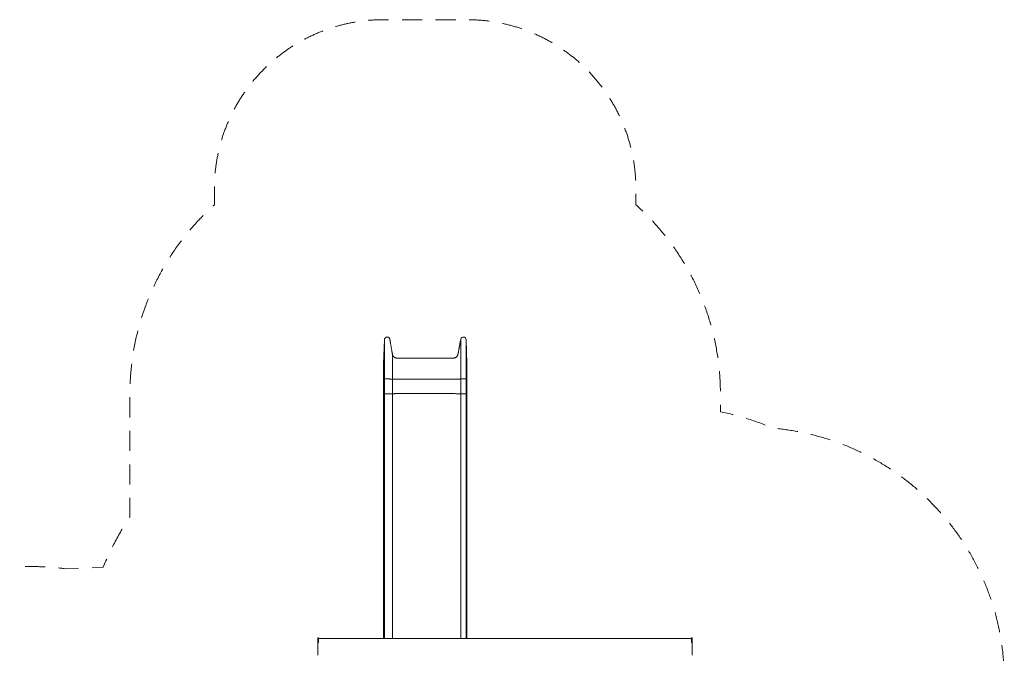
# Model space of a CAD drawing. Units: millimetres. Extents: x 925 to 11088, y 905 to 8382.
# Drawn here: x 5260 to 11088, y 4632 to 8382 of the extents above; entities that cross this region are included whole.
import ezdxf

# ---------------------------------------------------------------- set-up
doc = ezdxf.new("R2010")
doc.units = ezdxf.units.MM
doc.header["$MEASUREMENT"] = 0
doc.linetypes.add('DGN Style 2', pattern=[198.664778, 119.198867, -79.465911])
for name, color, linetype, lineweight in [('Level 15', 7, 'Continuous', 0), ('roofs - Level 25', 7, 'Continuous', 0), ('slidesx - Level 25', 7, 'Continuous', 0)]:
    doc.layers.add(name, color=color, linetype=linetype, lineweight=lineweight)

msp = doc.modelspace()

# ---------------------------------------------------------------- linework, layer by layer
at = {"layer": 'Level 15', "color": 7, "linetype": 'DGN Style 2', "lineweight": 13, "flags": 128}
msp.add_lwpolyline([(2692.8, 1137.5), (4257.1, 1079.7, 0.070415), (4693.9, 1125.1), (5335, 1125.1, 0.032226), (5527.8, 1137.5), (6519, 1100.9, 0.129895), (7260, 905.1), (8060, 905.1, 0.137991), (8842.1, 1125.1), (9115, 1125.1, 0.40875), (10614.7, 2597.1, 0.207023), (11087.6, 3690.3), (11087.6, 4470, 0.389339), (9716, 5964.4, 0.054091), (9407.2, 6061.4), (9407.2, 6168, 0.213422), (8907.2, 7286), (8907.2, 7381.7, 0.414214), (7907.2, 8381.7), (7412.4, 8381.7, 0.414214), (6412.4, 7381.7), (6412.4, 7286, 0.213422), (5912.4, 6168), (5912.4, 5437.6, 0.056144), (5754.8, 5141.1), (5527.8, 5132.7, 0.032226), (5335, 5145.1), (4693.9, 5145.1, 0.070415), (4257.1, 5190.5), (2692.8, 5132.7, 0.032226), (2500, 5145.1), (2425, 5145.1, 0.414214), (925, 3645.1), (925, 3570.1, 0.07369), (989.5, 3135.1, 0.07369), (925, 2700.1), (925, 2625.1, 0.414214), (2425, 1125.1), (2500, 1125.1, 0.032226), (2692.8, 1137.5)], format="xyb", dxfattribs=at)
at = {"layer": 'roofs - Level 25', "color": 7, "linetype": 'Continuous', "lineweight": 13}
for p, q in [((7028.8, 4724.1), (7024.8, 4724.1)), ((9235.8, 4724.1), (9239.8, 4724.1)), ((7028.8, 4720.1), (9235.8, 4720.1))]:
    msp.add_line(p, q, dxfattribs=at)
at = {"layer": 'roofs - Level 25', "color": 7, "linetype": 'Continuous', "lineweight": 13, "flags": 128}
msp.add_lwpolyline([(7024.8, 4719.6), (7024.8, 4720.1), (7024.8, 4720.1)], dxfattribs=at)
at = {"layer": 'roofs - Level 25', "color": 7, "linetype": 'Continuous', "lineweight": 13}
for points, knots in [([(7024.8, 4724.1), (7024.8, 4724.1), (7024.8, 4719.4), (7024.8, 4710.6), (7024.8, 4706.2), (7024.8, 4700.7), (7024.8, 4691.4), (7024.8, 4685), (7024.8, 4678), (7024.8, 4674), (7024.8, 4673.4), (7024.8, 4672.7)], [0, 0, 0, 0, 0.2499999, 0.2499999, 0.25, 0.375, 0.375, 0.4375, 0.5, 0.5, 0.5111328, 0.5111328, 0.5111328, 0.5111328]), ([(7028.8, 4724.1), (7028.8, 4724.1), (7028.8, 4719.4), (7028.8, 4710.6), (7028.8, 4706.2), (7028.8, 4700.7), (7028.8, 4694.1), (7028.8, 4693.6), (7028.8, 4693.2)], [0, 0, 0, 0, 0.2499999, 0.2499999, 0.25, 0.375, 0.375, 0.3840892, 0.3840892, 0.3840892, 0.3840892]), ([(9235.8, 4724.1), (9235.8, 4724.1), (9235.8, 4719.4), (9235.8, 4710.6), (9235.8, 4706.2), (9235.8, 4700.7), (9235.8, 4694.1), (9235.8, 4693.6), (9235.8, 4693.2)], [0, 0, 0, 0, 0.2499999, 0.2499999, 0.25, 0.375, 0.375, 0.3840893, 0.3840893, 0.3840893, 0.3840893]), ([(9239.8, 4724.1), (9239.8, 4724.1), (9239.8, 4719.4), (9239.8, 4710.6), (9239.8, 4706.2), (9239.8, 4700.7), (9239.8, 4691.4), (9239.8, 4685), (9239.8, 4678), (9239.8, 4674), (9239.8, 4673.4), (9239.8, 4672.7)], [0, 0, 0, 0, 0.2499999, 0.2499999, 0.25, 0.375, 0.375, 0.4375, 0.5, 0.5, 0.5111329, 0.5111329, 0.5111329, 0.5111329]), ([(7024.8, 4720.1), (7024.8, 4720), (7024.8, 4719.7), (7024.8, 4717.3), (7024.8, 4711.4), (7024.8, 4701.6), (7024.8, 4688.6), (7024.8, 4658.8), (7024.8, 4632.1), (7024.8, 4623.6), (7024.8, 4621.7), (7024.8, 4621.5), (7024.8, 4621.4)], [0, 0, 0, 0, 0.043596, 0.131212, 0.187238, 0.300858, 0.4097, 0.462317, 0.841055, 0.897021, 0.95435, 1, 1, 1, 1]), ([(7024.8, 4706.6), (7024.8, 4706.6), (7024.8, 4706.6), (7024.8, 4705.6), (7024.8, 4704.6), (7024.8, 4703.5)], [0, 0, 0, 0, 0.00001398, 0.0000141, 0.02776396, 0.02776396, 0.02776396, 0.02776396]), ([(7024.8, 4690.5), (7024.8, 4690.5), (7024.8, 4687.4), (7024.8, 4683.3), (7024.8, 4679), (7024.8, 4678.1)], [0, 0, 0, 0, 0.00001092, 0.06251092, 0.07924822, 0.07924822, 0.07924822, 0.07924822]), ([(9239.8, 4720.1), (9239.8, 4720), (9239.8, 4719.7), (9239.8, 4717.3), (9239.8, 4711.4), (9239.8, 4701.6), (9239.8, 4688.6), (9239.8, 4658.8), (9239.8, 4632.1), (9239.8, 4623.6), (9239.8, 4621.7), (9239.8, 4621.5), (9239.8, 4621.4)], [0, 0, 0, 0, 0.043596, 0.131212, 0.187238, 0.300858, 0.4097, 0.462317, 0.841055, 0.897021, 0.95435, 1, 1, 1, 1]), ([(7024.8, 4642.1), (7024.8, 4642.1), (7024.8, 4639.4), (7024.8, 4637), (7024.8, 4634.8), (7024.8, 4634.8)], [0, 0, 0, 0, 0.00000666, 0.06250666, 0.06251002, 0.06251002, 0.06251002, 0.06251002])]:
    msp.add_open_spline(points, degree=3, knots=knots, dxfattribs=at)
for points in [[(9239.8, 4684), (9239.8, 4683.8), (9239.8, 4683.5), (9239.8, 4683.3)], [(9239.8, 4682.1), (9239.8, 4681.9), (9239.8, 4681.7), (9239.8, 4681.5)], [(9239.8, 4642.1), (9239.8, 4639.4), (9239.8, 4637), (9239.8, 4634.8)]]:
    msp.add_open_spline(points, degree=3, dxfattribs=at)
at = {"layer": 'slidesx - Level 25', "color": 7, "linetype": 'Continuous', "lineweight": 13}
for p, q in [((7412.4, 6344.7), (7419, 6488.5)), ((7902.5, 6488.3), (7907.2, 6344.4)), ((7412.4, 6344.2), (7412.4, 6344.7)), ((7412.4, 6335.3), (7412.4, 6332.7)), ((7412.4, 6253.2), (7419, 6255.2)), ((7412.4, 6169), (7412.4, 6253.2)), ((7412.4, 6169), (7412.4, 6253.2)), ((7412.4, 6253.2), (7412.4, 6253.2)), ((7419, 6166.9), (7419, 6255.2)), ((7465.6, 6168.2), (7465.6, 6254)), ((7870.8, 6166.9), (7870.8, 6255.2)), ((7902.5, 6167), (7902.5, 6255.2)), ((7902.5, 6255.2), (7907.2, 6253.2)), ((7907.2, 6169), (7907.2, 6253.2)), ((7907.2, 6252.7), (7907.2, 6253.2)), ((7907.2, 6169.4), (7907.2, 6252.7)), ((7412.4, 6169), (7419, 6166.9)), ((7412.4, 6169), (7412.4, 6169)), ((7902.5, 6167), (7907.2, 6169)), ((7907.2, 6169), (7907.2, 6169.4))]:
    msp.add_line(p, q, dxfattribs=at)
at = {"layer": 'slidesx - Level 25', "color": 7, "linetype": 'Continuous', "lineweight": 13, "extrusion": (0, 0, -1)}
msp.add_arc((-7886.5, 6487.8), 16, 10.59712, 178.10863, dxfattribs=at)
at = {"layer": 'slidesx - Level 25', "color": 7, "linetype": 'Continuous', "lineweight": 13}
for points, weights, knots in [([(7419, 6488.5), (7419.7, 6502.9), (7434, 6503.8), (7448.4, 6504.6), (7450.8, 6490.5), (7458.2, 6447), (7465.6, 6403.6)], [1, 0.744070010141, 1, 0.744070010141, 1, 1, 1], [0, 0, 0, 0.25, 0.25, 0.5, 0.5, 1, 1, 1]), ([(7465.6, 6403.6), (7469.8, 6378.6), (7495.2, 6378.6), (7577.6, 6378.6), (7742.4, 6378.6), (7824.9, 6378.6), (7849.8, 6378.6), (7854.4, 6403.1), (7862.6, 6446.9), (7870.8, 6490.7)], [1, 0.764272050822, 1, 1, 1, 1, 0.769385187314, 1, 1, 1], [0, 0, 0, 0.2, 0.2, 0.4, 0.6, 0.6, 0.8, 0.8, 1, 1, 1]), ([(7419, 6255.2), (7419.7, 6255.4), (7434, 6255.4), (7448.4, 6255.4), (7450.8, 6255.2), (7458.2, 6254.6), (7465.6, 6254)], [1, 0.744070010141, 1, 0.744070010141, 1, 1, 1], [0, 0, 0, 0.25, 0.25, 0.5, 0.5, 1, 1, 1]), ([(7465.6, 6254), (7469.8, 6253.6), (7495.2, 6253.6), (7577.6, 6253.6), (7742.4, 6253.6), (7824.9, 6253.6), (7849.8, 6253.6), (7854.4, 6254), (7862.6, 6254.6), (7870.8, 6255.2)], [1, 0.764272050822, 1, 1, 1, 1, 0.769385187314, 1, 1, 1], [0, 0, 0, 0.2, 0.2, 0.4, 0.6, 0.6, 0.8, 0.8, 1, 1, 1]), ([(7870.8, 6255.2), (7873.4, 6255.4), (7887.7, 6255.4), (7902, 6255.4), (7902.5, 6255.2)], [1, 0.744569343861, 1, 0.744569343861, 1], [0, 0, 0, 0.5, 0.5, 1, 1, 1]), ([(7412.4, 4720.1), (7412.4, 4808), (7412.4, 4871.3), (7412.4, 4928.9), (7412.4, 4986.4), (7412.4, 5473.9), (7412.4, 6169)], [0.966957270361, 0.9453096217, 1, 1, 1, 0.91028627004, 1], [0, 0, 0, 0.1744777, 0.1744777, 0.4244777, 0.4244777, 0.6744777, 0.6744777, 0.6744777]), ([(7412.4, 4720.1), (7412.4, 4807.8), (7412.4, 4870.9), (7412.4, 4928.5), (7412.4, 4986.1), (7412.4, 5473.7), (7412.4, 6169)], [0.966927772705, 0.945346927844, 1, 1, 1, 0.91028627004, 1], [0, 0, 0, 0.1743587, 0.1743587, 0.4243587, 0.4243587, 0.6743587, 0.6743587, 0.6743587]), ([(7419, 6166.9), (7419.7, 6166.7), (7434, 6166.7), (7448.4, 6166.7), (7450.8, 6166.9), (7458.2, 6167.5), (7465.6, 6168.2)], [1, 0.744070010141, 1, 0.744070010141, 1, 1, 1], [0, 0, 0, 0.25, 0.25, 0.5, 0.5, 1, 1, 1]), ([(7419, 4720.1), (7419, 4868.8), (7419, 4974.2), (7419, 5031.7), (7419, 5089.3), (7419, 5531.1), (7419, 6166.9)], [0.974219783093, 0.937903850071, 1, 1, 1, 0.91028627004, 1], [0, 0, 0, 0.1981042, 0.1981042, 0.4481042, 0.4481042, 0.6981042, 0.6981042, 0.6981042]), ([(7465.6, 6168.2), (7469.8, 6168.5), (7495.2, 6168.5), (7577.6, 6168.5), (7742.4, 6168.5), (7824.9, 6168.5), (7849.8, 6168.5), (7854.4, 6168.2), (7862.6, 6167.5), (7870.8, 6166.9)], [1, 0.764272050822, 1, 1, 1, 1, 0.769385187314, 1, 1, 1], [0, 0, 0, 0.2, 0.2, 0.4, 0.6, 0.6, 0.8, 0.8, 1, 1, 1]), ([(7465.6, 4720.1), (7465.6, 4832.9), (7465.6, 4913.4), (7465.6, 4971), (7465.6, 5028.6), (7465.6, 5497.4), (7465.6, 6168.2)], [0.970263318605, 0.941581527654, 1, 1, 1, 0.91028627004, 1], [0, 0, 0, 0.1863714, 0.1863714, 0.4363714, 0.4363714, 0.6863714, 0.6863714, 0.6863714]), ([(7870.8, 6166.9), (7873.4, 6166.7), (7887.7, 6166.7), (7902, 6166.7), (7902.5, 6167)], [1, 0.744569343861, 1, 0.744569343861, 1], [0, 0, 0, 0.5, 0.5, 1, 1, 1]), ([(7870.8, 4720.1), (7870.8, 4869.7), (7870.8, 4975.8), (7870.8, 5033.3), (7870.8, 5090.9), (7870.8, 5532), (7870.8, 6166.9)], [0.974310537245, 0.937826391307, 1, 1, 1, 0.91028627004, 1], [0, 0, 0, 0.1983514, 0.1983514, 0.4483514, 0.4483514, 0.6983514, 0.6983514, 0.6983514]), ([(7902.5, 4720.1), (7902.5, 4868.7), (7902.5, 4974), (7902.5, 5031.6), (7902.5, 5089.2), (7902.5, 5531), (7902.5, 6167)], [0.9742112248, 0.937911168098, 1, 1, 1, 0.91028627004, 1], [0, 0, 0, 0.1980809, 0.1980809, 0.4480809, 0.4480809, 0.6980809, 0.6980809, 0.6980809]), ([(7907.2, 4720.1), (7907.2, 4807.9), (7907.2, 4871.1), (7907.2, 4928.7), (7907.2, 4986.2), (7907.2, 5473.8), (7907.2, 6169)], [0.966942214905, 0.945328651342, 1, 1, 1, 0.91028627004, 1], [0, 0, 0, 0.174417, 0.174417, 0.424417, 0.424417, 0.674417, 0.674417, 0.674417])]:
    msp.add_rational_spline(points, weights, degree=2, knots=knots, dxfattribs=at)
for points, weights in [([(7419, 6255.2), (7419, 6488.5), (7419, 6488.5)], [1, 0.707106781056, 1]), ([(7870.8, 6255.2), (7870.8, 6490.7), (7870.8, 6490.7)], [1, 0.707106781056, 1]), ([(7902.5, 6255.2), (7902.5, 6488.3), (7902.5, 6488.3)], [1, 0.707106781056, 1]), ([(7465.6, 6254), (7465.6, 6403.6), (7465.6, 6403.6)], [1, 0.707106781056, 1]), ([(7412.4, 6253.2), (7412.4, 6344.7), (7412.4, 6344.7)], [1, 0.707106781056, 1]), ([(7412.4, 6253.2), (7412.4, 6319.6), (7412.4, 6339.8)], [1, 0.767913399893, 0.903634495323]), ([(7907.2, 6340.3), (7907.2, 6344.4), (7907.2, 6344.4)], [0.905891094071, 0.941101544314, 1]), ([(7907.2, 6253.2), (7907.2, 6320.5), (7907.2, 6340.3)], [1, 0.766005236741, 0.905891094071]), ([(7907.2, 6253.2), (7907.2, 6253.2), (7907.2, 6253.2)], [1, 0.993514661171, 0.987305481868]), ([(7907.2, 6169), (7907.2, 6169), (7907.2, 6169)], [1, 0.993387794299, 0.987062658326])]:
    msp.add_rational_spline(points, weights, degree=2, dxfattribs=at)
msp.add_open_spline([(7412.4, 6340.1), (7412.4, 6338.5), (7412.4, 6337), (7412.4, 6335.3)], degree=3, dxfattribs=at)
for points, knots in [([(7906.9, 6253.1), (7906.9, 6258.8), (7906.8, 6290.4), (7906.9, 6322.3), (7907.3, 6337.9), (7907.2, 6340.6)], [0, 0, 0, 0, 0.153295, 0.842585, 1, 1, 1, 1]), ([(7906.9, 4720.1), (7906.9, 4762.6), (7906.9, 4807.8), (7906.9, 4850), (7906.9, 4861.5), (7906.9, 4877.4), (7906.9, 5120.2), (7906.9, 5470.7), (7906.9, 5877.1), (7906.9, 5948.8), (7906.9, 6021.9), (7906.9, 6095.5), (7906.9, 6144.5), (7906.9, 6169.1)], [0, 0, 0, 0, 0.0723287, 0.0811145, 0.0905552, 0.0987646, 0.1140061, 0.7060982, 0.7459696, 0.7860937, 0.8264188, 0.8668922, 0.90746, 0.90746, 0.90746, 0.90746])]:
    msp.add_open_spline(points, degree=3, knots=knots, dxfattribs=at)

doc.saveas('drawing.dxf')
